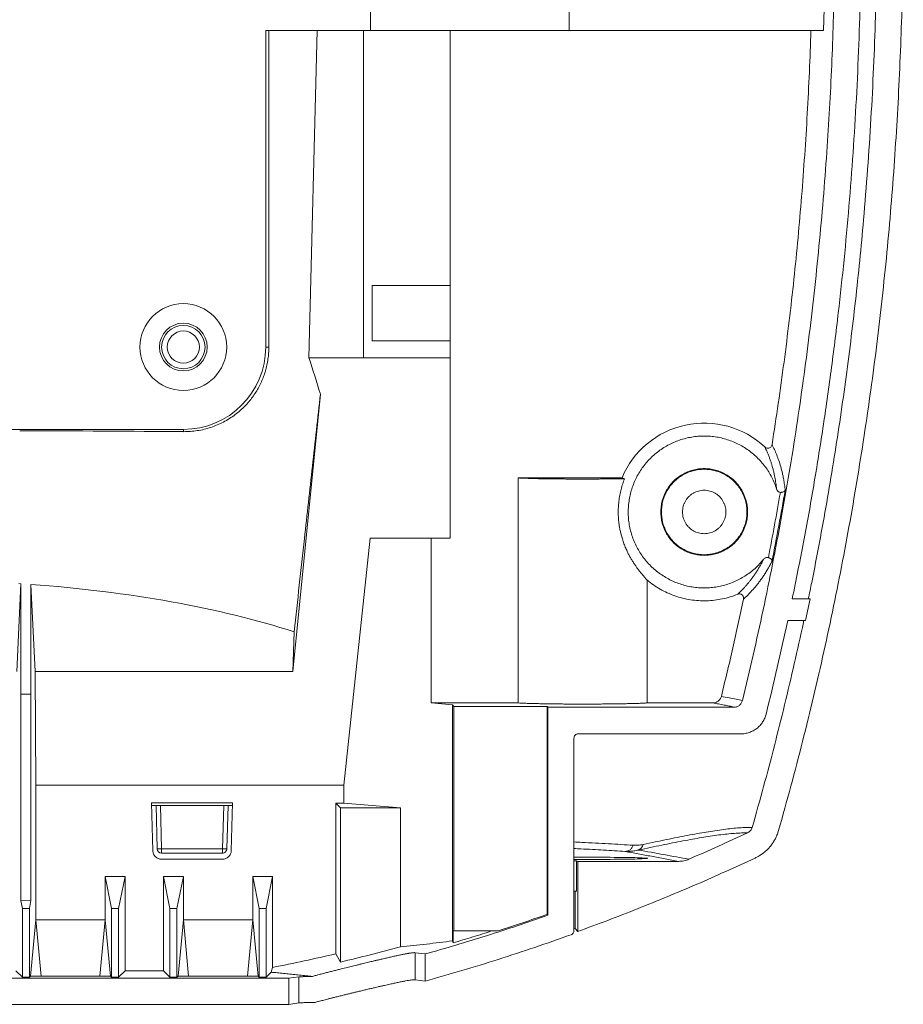
# Model space of a CAD drawing. Units: millimetres. Extents: x 111 to 991, y 155 to 712.
# Drawn here: x 235 to 337, y 442 to 555 of the extents above; entities that cross this region are included whole.
import ezdxf

# ---------------------------------------------------------------- set-up
doc = ezdxf.new("R2010")
doc.units = ezdxf.units.MM
doc.header["$LTSCALE"] = 4

msp = doc.modelspace()

# ---------------------------------------------------------------- linework, layer by layer
at = {"color": 7, "linetype": 'Continuous', "lineweight": 15}
for p, q in [((275.39, 556.25), (275.39, 553.75)), ((298.3, 553.75), (298.3, 556.25)), ((327.67, 556.25), (327.59, 553.75)), ((275.39, 553.75), (263.33, 553.75)), ((263.33, 553.75), (263.33, 517.29)), ((263.7, 517.29), (263.68, 553.75)), ((269.27, 553.75), (268.31, 516.06)), ((274.59, 516.03), (274.59, 553.75)), ((298.3, 553.75), (275.39, 553.75)), ((284.59, 495.29), (284.59, 553.75)), ((327.59, 553.75), (298.3, 553.75)), ((284.59, 524.36), (275.59, 524.36)), ((263.33, 517.29), (263.7, 517.29)), ((275.59, 518.02), (284.59, 518.02)), ((268.31, 516.06), (274.59, 516.04)), ((284.59, 516.03), (274.59, 516.03)), ((266.44, 479.93), (269.63, 511.87)), ((253.84, 507.8), (193.84, 507.8)), ((253.84, 507.54), (253.84, 507.8)), ((292.43, 502.21), (292.43, 476.29)), ((304.39, 502.21), (292.43, 502.21)), ((304.39, 502.21), (304.67, 502.12)), ((272.34, 466.81), (275.35, 495.29)), ((275.35, 495.29), (282.41, 495.29)), ((282.41, 476.29), (282.41, 495.29)), ((282.41, 495.29), (284.59, 495.29)), ((235.12, 490.03), (234.64, 479.93)), ((234.87, 490.04), (235.12, 490.03)), ((235.12, 477.29), (235.12, 490.03)), ((307.26, 476.29), (307.26, 490.45)), ((236.29, 489.95), (236.29, 477.29)), ((236.29, 489.95), (236.77, 479.93)), ((323.99, 488.29), (326.05, 488.29)), ((326.05, 488.29), (325.52, 485.79)), ((325.52, 485.79), (323.47, 485.79)), ((266.61, 484.5), (266.44, 479.93)), ((236.77, 479.93), (236.84, 466.81)), ((266.44, 479.93), (236.77, 479.93)), ((235.12, 453.51), (235.12, 477.29)), ((235.12, 477.29), (236.29, 477.29)), ((236.29, 453.53), (236.29, 477.29)), ((284.85, 476.09), (282.41, 476.29)), ((292.43, 476.29), (282.41, 476.29)), ((284.85, 476.09), (285, 475.87)), ((284.85, 448.88), (284.85, 476.09)), ((285, 475.87), (295.75, 475.87)), ((285, 450.04), (285, 475.87)), ((295.75, 475.87), (295.84, 475.81)), ((295.75, 451.94), (295.75, 475.87)), ((295.84, 451.83), (295.84, 475.81)), ((295.84, 475.81), (317.28, 475.81)), ((314.84, 476.29), (307.26, 476.29)), ((298.84, 472.23), (298.84, 450.06)), ((318.05, 472.73), (299.34, 472.73)), ((236.84, 466.81), (236.84, 451.29)), ((236.84, 466.81), (272.34, 466.81)), ((272.34, 466.81), (272.34, 464.74)), ((250.19, 464.79), (259.5, 464.79)), ((250.33, 459.26), (250.19, 464.79)), ((250.7, 464.49), (250.19, 464.49)), ((250.83, 459.48), (250.7, 464.49)), ((251.2, 464.49), (251.33, 459.49)), ((251.2, 464.49), (258.49, 464.49)), ((258.36, 459.49), (258.49, 464.49)), ((258.99, 464.49), (258.86, 459.48)), ((259.49, 464.49), (258.99, 464.49)), ((259.5, 464.79), (259.36, 459.26)), ((271.42, 464.74), (271.94, 464.21)), ((271.42, 447.39), (271.42, 464.74)), ((271.42, 464.74), (272.34, 464.74)), ((271.94, 446.44), (271.94, 464.21)), ((271.94, 464.21), (278.84, 464.21)), ((272.34, 464.74), (278.84, 464.21)), ((278.84, 464.21), (278.84, 448.18)), ((251.33, 459.49), (258.36, 459.49)), ((258.86, 459.48), (258.85, 459.48)), ((251.33, 458.99), (258.36, 458.99)), ((258.36, 458.29), (251.33, 458.29)), ((298.84, 458.12), (299.12, 458.12)), ((299.12, 458.12), (299.28, 458.04)), ((299.12, 454.59), (299.12, 458.12)), ((310.89, 458.04), (299.28, 458.04)), ((299.28, 458.04), (299.28, 449.96)), ((244.84, 451.29), (244.84, 456.29)), ((244.84, 456.29), (245.58, 452.62)), ((244.84, 456.29), (247.12, 456.29)), ((247.12, 456.29), (246.39, 452.62)), ((247.12, 456.29), (247.12, 445.44)), ((252.3, 452.62), (251.56, 456.29)), ((251.56, 456.29), (253.84, 456.29)), ((251.56, 445.44), (251.56, 456.29)), ((253.11, 452.62), (253.84, 456.29)), ((253.84, 456.29), (253.84, 451.29)), ((261.84, 451.29), (261.84, 456.29)), ((261.84, 456.29), (262.58, 452.62)), ((261.84, 456.29), (264.12, 456.29)), ((264.12, 456.29), (263.39, 452.62)), ((264.12, 456.29), (264.12, 445.82)), ((299.12, 454.59), (298.84, 454.59)), ((298.99, 450.32), (298.99, 454.59)), ((236.29, 453.53), (235.12, 453.51)), ((235.3, 452.62), (235.12, 453.51)), ((235.3, 444.7), (235.3, 452.62)), ((235.3, 452.62), (236.11, 452.62)), ((236.11, 452.62), (236.29, 453.53)), ((236.11, 444.7), (236.11, 452.62)), ((245.58, 452.62), (245.58, 444.7)), ((245.58, 452.62), (246.39, 452.62)), ((246.39, 452.62), (246.39, 444.7)), ((252.3, 452.62), (253.11, 452.62)), ((252.3, 444.7), (252.3, 452.62)), ((253.11, 444.7), (253.11, 452.62)), ((262.58, 452.62), (262.58, 444.7)), ((262.58, 452.62), (263.39, 452.62)), ((263.39, 452.62), (263.39, 444.7)), ((295.84, 451.83), (295.75, 451.94)), ((236.84, 451.29), (236.23, 444.83)), ((236.84, 451.29), (237.45, 444.83)), ((236.84, 451.29), (244.84, 451.29)), ((244.84, 451.29), (244.23, 444.83)), ((245.45, 444.83), (244.84, 451.29)), ((253.84, 451.29), (253.23, 444.83)), ((254.45, 444.83), (253.84, 451.29)), ((253.84, 451.29), (261.84, 451.29)), ((261.84, 451.29), (261.23, 444.83)), ((262.45, 444.83), (261.84, 451.29)), ((298.99, 450.32), (298.84, 450.27)), ((299.28, 449.96), (298.99, 450.32)), ((284.93, 448.65), (284.93, 450.04)), ((284.93, 450.04), (285, 450.04)), ((285, 450.04), (290.11, 450.04)), ((284.85, 448.88), (284.93, 448.65)), ((271.42, 447.39), (271.94, 446.44)), ((281.7, 447.37), (280.54, 447.52)), ((280.54, 444.41), (280.54, 447.52)), ((281.7, 444.25), (281.7, 447.37)), ((263.95, 445.27), (264.12, 445.82)), ((234.56, 445.44), (235.3, 444.7)), ((236.11, 444.7), (235.3, 444.7)), ((236.23, 444.83), (236.11, 444.7)), ((237.45, 444.83), (236.23, 444.83)), ((244.23, 444.83), (237.45, 444.83)), ((244.23, 444.83), (245.45, 444.83)), ((245.58, 444.7), (245.45, 444.83)), ((246.39, 444.7), (245.58, 444.7)), ((247.12, 445.44), (246.39, 444.7)), ((251.56, 445.44), (247.12, 445.44)), ((252.3, 444.7), (251.56, 445.44)), ((253.11, 444.7), (252.3, 444.7)), ((253.23, 444.83), (253.11, 444.7)), ((254.45, 444.83), (253.23, 444.83)), ((261.23, 444.83), (254.45, 444.83)), ((261.23, 444.83), (262.45, 444.83)), ((262.58, 444.7), (262.45, 444.83)), ((263.39, 444.7), (262.58, 444.7)), ((263.95, 445.27), (263.39, 444.7)), ((265.98, 444.57), (267.15, 444.73)), ((267.15, 444.73), (267.15, 441.73)), ((181.7, 444.57), (265.98, 444.57)), ((265.98, 441.57), (265.98, 444.57)), ((281.7, 444.25), (280.54, 444.41)), ((181.7, 441.57), (265.98, 441.57)), ((265.98, 441.57), (267.15, 441.73))]:
    msp.add_line(p, q, dxfattribs=at)
at = {"color": 8, "linetype": 'Continuous', "lineweight": 15, "flags": 128}
msp.add_lwpolyline([(258.85, 459.48), (258.85, 459.48), (258.82, 459.48), (258.77, 459.48), (258.71, 459.48), (258.63, 459.48), (258.55, 459.48), (258.45, 459.49), (258.36, 459.49)], dxfattribs=at)
at = {"color": 7, "linetype": 'Continuous', "lineweight": 15}
for radius in [5, 2.75, 2.5, 1.85]:
    msp.add_circle((253.84, 517.29), radius, dxfattribs=at)
for centre, radius, start, end in [((253.84, 517.29), 9.49, 270, 360), ((313.84, 498.29), 10.24, 46.9741, 157.4705), ((251.33, 459.49), 0.5, 181.5, 270)]:
    msp.add_arc(centre, radius, start, end, dxfattribs=at)
for centre, major_axis, ratio, start_param, end_param in [((223.84, 378.75), (0, 194.01), 0.324451, 5.468573, 5.498694), ((223.84, 506.53), (65.27, 0), 0.017455, 1.09319, 1.399197), ((223.84, 466.88), (64.57, 0), 0.363978, 0.847014, 1.37685), ((299.84, 458.39), (7.5, 0), 0.017455, 4.578657, 7.987713)]:
    msp.add_ellipse(centre, major_axis=major_axis, ratio=ratio, start_param=start_param, end_param=end_param, dxfattribs=at)
for points, knots in [([(322.41, 461.59), (322.89, 463.3), (323.85, 466.71), (325.19, 471.86), (326.46, 477.03), (327.65, 482.22), (328.76, 487.42), (329.81, 492.64), (330.77, 497.87), (331.66, 503.12), (332.48, 508.38), (333.23, 513.65), (333.9, 518.92), (334.5, 524.21), (335.03, 529.5), (335.48, 534.8), (335.87, 540.11), (336.19, 545.42), (336.44, 550.74), (336.63, 556.18), (336.75, 561.76), (336.79, 567.46), (336.76, 573.17), (336.66, 578.88), (336.48, 584.58), (336.23, 590.02), (335.94, 595.18), (335.61, 600.09), (335.22, 604.98), (334.77, 609.88), (334.28, 614.49), (333.77, 618.83), (333.23, 622.89), (332.64, 626.94), (331.99, 630.99), (331.28, 635.02), (330.56, 638.73), (329.84, 642.12), (329.15, 645.19), (328.41, 648.24), (327.62, 651.29), (326.77, 654.33), (325.88, 657.35), (324.96, 660.37), (324.36, 662.39), (324.07, 663.4)], [0, 0, 0, 0, 0.026036, 0.052077, 0.078121, 0.104165, 0.130206, 0.156242, 0.182275, 0.208314, 0.234355, 0.260396, 0.286435, 0.312469, 0.338499, 0.364533, 0.39057, 0.416607, 0.442642, 0.468672, 0.496591, 0.524514, 0.55244, 0.580366, 0.60829, 0.636208, 0.660246, 0.684286, 0.708327, 0.732366, 0.756403, 0.776445, 0.796491, 0.816539, 0.836585, 0.856629, 0.876668, 0.892061, 0.907455, 0.922849, 0.938242, 0.95368, 0.969119, 0.98456, 1, 1, 1, 1]), ([(318.25, 476.57), (318.67, 478.31), (319.5, 481.78), (320.65, 487.02), (321.73, 492.28), (322.73, 497.55), (323.66, 502.83), (324.5, 508.13), (325.27, 513.44), (325.97, 518.79), (326.59, 524.16), (327.15, 529.57), (327.62, 534.99), (328.01, 540.27), (328.33, 545.39), (328.57, 550.38), (328.75, 555.36), (328.87, 560.35), (328.93, 565.34), (328.93, 570.32), (328.88, 575.31), (328.76, 580.31), (328.59, 585.33), (328.36, 590.36), (328.07, 595.38), (327.72, 600.43), (327.3, 605.51), (326.81, 610.6), (326.3, 615.26), (325.77, 619.5), (325.24, 623.31), (324.67, 627.12), (324.04, 630.92), (323.34, 634.73), (322.58, 638.54), (321.75, 642.34), (320.91, 645.87), (320.05, 649.14), (319.2, 652.14), (318.32, 655.14), (317.42, 658.13), (316.82, 660.13), (316.53, 661.12)], [0, 0, 0, 0, 0.028748, 0.0575, 0.086251, 0.115, 0.143747, 0.172497, 0.201247, 0.229995, 0.259137, 0.288281, 0.317426, 0.346568, 0.373298, 0.400029, 0.42676, 0.45349, 0.480219, 0.506949, 0.53368, 0.560408, 0.587383, 0.61436, 0.641336, 0.668311, 0.695734, 0.723158, 0.75058, 0.771192, 0.791805, 0.812418, 0.833029, 0.853847, 0.874668, 0.895488, 0.916304, 0.93304, 0.949778, 0.966518, 0.98326, 1, 1, 1, 1]), ([(325.07, 641.29), (325.33, 640.1), (325.84, 637.68), (326.55, 634), (327.22, 630.23), (327.84, 626.37), (328.42, 622.42), (328.92, 618.67), (329.35, 615.13), (329.72, 611.83), (330.06, 608.47), (330.37, 605.11), (330.64, 601.82), (330.97, 597.43), (331.32, 591.89), (331.64, 585.14), (331.85, 578.36), (331.96, 571.56), (331.96, 564.92), (331.86, 558.44), (331.67, 552.15), (331.39, 545.9), (331.01, 539.69), (330.54, 533.51), (329.97, 527.36), (329.29, 521.05), (328.48, 514.57), (327.54, 507.94), (326.48, 501.35), (325.31, 494.8), (324.43, 490.46), (323.99, 488.29)], [0, 0, 0, 0, 0.023784, 0.048103, 0.072962, 0.098367, 0.124323, 0.150837, 0.172062, 0.193637, 0.215562, 0.23784, 0.2594, 0.279815, 0.323627, 0.367538, 0.411561, 0.455705, 0.499983, 0.541045, 0.581888, 0.622524, 0.662959, 0.703205, 0.743271, 0.783166, 0.826867, 0.870387, 0.913739, 0.956939, 1, 1, 1, 1]), ([(326.91, 641.29), (327.12, 640.36), (327.61, 638.09), (328.3, 634.45), (329.02, 630.39), (329.67, 626.32), (330.28, 622.14), (330.84, 617.83), (331.36, 613.41), (331.82, 608.98), (332.22, 604.55), (332.6, 599.74), (332.95, 594.56), (333.26, 589), (333.49, 583.45), (333.65, 577.86), (333.75, 572.25), (333.77, 566.61), (333.71, 560.98), (333.58, 555.26), (333.37, 549.48), (333.07, 543.63), (332.68, 537.77), (332.25, 532.32), (331.77, 527.26), (331.28, 522.6), (330.73, 517.94), (330.13, 513.29), (329.46, 508.64), (328.74, 504.01), (327.97, 499.38), (327.13, 494.76), (326.42, 491.07), (325.97, 488.91), (325.84, 488.29)], [0, 0, 0, 0, 0.01854, 0.045308, 0.072079, 0.098849, 0.125614, 0.154522, 0.183433, 0.212346, 0.241259, 0.270168, 0.306295, 0.342425, 0.378555, 0.414682, 0.451288, 0.487897, 0.524506, 0.561111, 0.599186, 0.637264, 0.675343, 0.713417, 0.743878, 0.774342, 0.804808, 0.835272, 0.865732, 0.896195, 0.926661, 0.957128, 0.987594, 1, 1, 1, 1]), ([(326.14, 553.75), (326.09, 552.16), (325.97, 548.97), (325.73, 544.19), (325.43, 539.41), (325.08, 534.64), (324.66, 529.87), (324.19, 525.1), (323.65, 520.32), (323.05, 515.56), (322.39, 510.8), (321.9, 507.63), (321.66, 506.05)], [0, 0, 0, 0, 0.099799, 0.199609, 0.299423, 0.399232, 0.499031, 0.599217, 0.699415, 0.799617, 0.899815, 1, 1, 1, 1]), ([(275.59, 518.02), (275.59, 518.11), (275.59, 518.28), (275.59, 518.61), (275.59, 518.97), (275.59, 519.37), (275.59, 519.8), (275.59, 520.25), (275.59, 520.72), (275.59, 521.19), (275.59, 521.66), (275.59, 522.13), (275.59, 522.58), (275.59, 523.01), (275.59, 523.41), (275.59, 523.77), (275.59, 524.1), (275.59, 524.27), (275.59, 524.36)], [0, 0, 0, 0, 0.0625, 0.125, 0.1875, 0.2499998, 0.3124999, 0.3749999, 0.4374998, 0.4999999, 0.5625, 0.6249999, 0.6874999, 0.7499999, 0.8125, 0.875, 0.9375, 1, 1, 1, 1]), ([(263.7, 517.29), (263.69, 517.06), (263.68, 516.59), (263.6, 515.9), (263.48, 515.21), (263.31, 514.54), (263.1, 513.89), (262.84, 513.27), (262.54, 512.67), (262.2, 512.09), (261.82, 511.52), (261.39, 510.98), (260.93, 510.47), (260.4, 509.97), (259.81, 509.49), (259.15, 509.04), (258.46, 508.64), (257.75, 508.3), (257, 508.02), (256.23, 507.8), (255.45, 507.65), (254.65, 507.55), (254.11, 507.54), (253.84, 507.54)], [0, 0, 0, 0, 0.041648, 0.083463, 0.125289, 0.166951, 0.208423, 0.250023, 0.291644, 0.333142, 0.377983, 0.422938, 0.46791, 0.512774, 0.566509, 0.620392, 0.674286, 0.728037, 0.782293, 0.836762, 0.891298, 0.945755, 1, 1, 1, 1]), ([(269.63, 511.87), (269.33, 509.1), (268.71, 503.55), (267.7, 494.43), (267, 488.07), (266.61, 484.5)], [0, 0, 0, 0, 0.303959, 0.607917, 1, 1, 1, 1]), ([(322.18, 500.93), (322.11, 501.16), (321.95, 501.62), (321.64, 502.27), (321.29, 502.91), (320.88, 503.51), (320.42, 504.07), (319.92, 504.6), (319.38, 505.08), (318.8, 505.51), (318.18, 505.9), (317.54, 506.23), (316.87, 506.51), (316.18, 506.73), (315.47, 506.9), (314.75, 507), (314.03, 507.05), (313.3, 507.03), (312.58, 506.96), (311.87, 506.82), (311.17, 506.63), (310.48, 506.38), (309.83, 506.07), (309.2, 505.71), (308.6, 505.3), (308.03, 504.85), (307.51, 504.34), (307.03, 503.8), (306.6, 503.21), (306.22, 502.6), (305.89, 501.95), (305.61, 501.28), (305.39, 500.59), (305.23, 499.88), (305.13, 499.16), (305.09, 498.44), (305.1, 497.71), (305.18, 496.99), (305.32, 496.28), (305.51, 495.58), (305.77, 494.9), (306.08, 494.24), (306.44, 493.61), (306.85, 493.01), (307.31, 492.45), (307.82, 491.93), (308.36, 491.46), (308.95, 491.03), (309.57, 490.65), (310.21, 490.32), (310.89, 490.04), (311.58, 489.83), (312.29, 489.67), (313.01, 489.57), (313.73, 489.53), (314.46, 489.55), (315.18, 489.63), (315.89, 489.77), (316.59, 489.97), (317.27, 490.23), (317.92, 490.54), (318.55, 490.9), (319.15, 491.32), (319.71, 491.78), (320.23, 492.29), (320.54, 492.66), (320.69, 492.85)], [0, 0, 0, 0, 0.015625, 0.03125, 0.046875, 0.0625, 0.078125, 0.09375, 0.109375, 0.125, 0.140625, 0.15625, 0.171875, 0.1875, 0.203125, 0.21875, 0.234375, 0.25, 0.265625, 0.28125, 0.296875, 0.3125, 0.328125, 0.34375, 0.359375, 0.375, 0.390625, 0.40625, 0.421875, 0.4375, 0.453125, 0.46875, 0.484375, 0.5, 0.515625, 0.53125, 0.546875, 0.5625, 0.578125, 0.59375, 0.609375, 0.625, 0.640625, 0.65625, 0.671875, 0.6875, 0.703125, 0.71875, 0.734375, 0.75, 0.765625, 0.78125, 0.796875, 0.8125, 0.828125, 0.84375, 0.859375, 0.875, 0.890625, 0.90625, 0.921875, 0.9375, 0.953125, 0.96875, 0.984375, 1, 1, 1, 1]), ([(321.66, 506.05), (321.65, 506), (321.62, 505.89), (321.51, 505.75), (321.37, 505.66), (321.2, 505.63), (321.04, 505.64), (320.91, 505.7), (320.85, 505.76), (320.83, 505.77)], [0, 0, 0, 0, 0.157074, 0.314291, 0.468216, 0.619663, 0.77174, 0.927189, 1, 1, 1, 1]), ([(321.66, 506.05), (321.75, 505.86), (321.94, 505.48), (322.2, 504.86), (322.45, 504.21), (322.64, 503.6), (322.79, 503.03), (322.91, 502.54), (323.01, 502.01), (323.1, 501.44), (323.15, 501.01), (323.17, 500.79)], [0, 0, 0, 0, 0.140002, 0.280003, 0.420004, 0.560004, 0.648005, 0.736006, 0.824006, 0.912005, 1, 1, 1, 1]), ([(322.18, 500.93), (322.17, 501.04), (322.15, 501.28), (322.1, 501.61), (322.05, 501.95), (321.99, 502.29), (321.93, 502.59), (321.88, 502.83), (321.83, 503.03), (321.78, 503.22), (321.72, 503.42), (321.67, 503.61), (321.62, 503.77), (321.55, 504), (321.45, 504.29), (321.32, 504.66), (321.17, 505.03), (321, 505.4), (320.89, 505.65), (320.83, 505.77)], [0, 0, 0, 0, 0.05071, 0.104809, 0.162323, 0.223273, 0.287678, 0.325343, 0.364103, 0.403961, 0.444918, 0.486976, 0.521464, 0.553008, 0.634592, 0.720076, 0.809467, 0.902773, 1, 1, 1, 1]), ([(318.84, 498.29), (318.83, 498.51), (318.82, 498.94), (318.69, 499.59), (318.48, 500.21), (318.19, 500.8), (317.82, 501.34), (317.39, 501.84), (316.9, 502.27), (316.35, 502.63), (315.76, 502.92), (315.14, 503.13), (314.5, 503.26), (313.84, 503.3), (313.19, 503.26), (312.55, 503.13), (311.92, 502.92), (311.34, 502.63), (310.79, 502.27), (310.3, 501.84), (309.87, 501.34), (309.5, 500.8), (309.21, 500.21), (309, 499.59), (308.87, 498.94), (308.85, 498.51), (308.84, 498.29)], [0, 0, 0, 0, 0.041667, 0.083333, 0.125, 0.166666, 0.208333, 0.25, 0.291666, 0.333333, 0.375, 0.416667, 0.458334, 0.5, 0.541667, 0.583333, 0.625, 0.666667, 0.708333, 0.75, 0.791667, 0.833333, 0.875, 0.916667, 0.958333, 1, 1, 1, 1]), ([(318.76, 498.29), (318.76, 498.5), (318.74, 498.93), (318.61, 499.57), (318.4, 500.18), (318.12, 500.76), (317.76, 501.29), (317.33, 501.78), (316.85, 502.21), (316.31, 502.56), (315.73, 502.85), (315.12, 503.06), (314.49, 503.18), (313.84, 503.23), (313.2, 503.18), (312.57, 503.06), (311.95, 502.85), (311.38, 502.56), (310.84, 502.21), (310.35, 501.78), (309.93, 501.29), (309.57, 500.76), (309.28, 500.18), (309.08, 499.57), (308.95, 498.93), (308.93, 498.5), (308.92, 498.29)], [0, 0, 0, 0, 0.041666, 0.083333, 0.125, 0.166667, 0.208333, 0.25, 0.291667, 0.333333, 0.375, 0.416667, 0.458333, 0.5, 0.541667, 0.583333, 0.625, 0.666667, 0.708333, 0.75, 0.791667, 0.833334, 0.875, 0.916667, 0.958334, 1, 1, 1, 1]), ([(292.43, 502.21), (292.48, 502.21), (292.58, 502.2), (292.75, 502.19), (292.95, 502.18), (293.15, 502.18), (293.42, 502.17), (293.74, 502.15), (294.15, 502.14), (294.55, 502.13), (294.93, 502.12), (295.28, 502.12), (295.65, 502.11), (296.08, 502.11), (296.58, 502.1), (297.16, 502.09), (297.74, 502.09), (298.33, 502.08), (298.93, 502.08), (299.53, 502.08), (300.13, 502.08), (300.73, 502.08), (301.32, 502.08), (301.91, 502.09), (302.5, 502.09), (303.07, 502.1), (303.63, 502.11), (304.17, 502.11), (304.5, 502.12), (304.67, 502.12)], [0, 0, 0, 0, 0.02687, 0.05364, 0.080374, 0.107138, 0.133995, 0.174905, 0.215714, 0.256655, 0.28661, 0.316482, 0.346364, 0.376344, 0.41841, 0.460366, 0.502463, 0.543545, 0.584525, 0.625637, 0.666352, 0.706969, 0.747715, 0.789322, 0.830825, 0.872465, 0.914995, 0.957419, 1, 1, 1, 1]), ([(304.67, 502.12), (304.6, 501.93), (304.45, 501.52), (304.27, 500.89), (304.12, 500.22), (304.01, 499.52), (303.95, 498.84), (303.94, 498.19), (303.96, 497.59), (304.01, 497.06), (304.08, 496.58), (304.16, 496.16), (304.26, 495.74), (304.39, 495.27), (304.55, 494.77), (304.75, 494.25), (304.95, 493.79), (305.15, 493.39), (305.34, 493.04), (305.54, 492.69), (305.75, 492.37), (305.95, 492.07), (306.15, 491.79), (306.36, 491.52), (306.58, 491.24), (306.82, 490.96), (307.05, 490.68), (307.19, 490.53), (307.26, 490.45)], [0, 0, 0, 0, 0.046975, 0.095077, 0.14444, 0.195189, 0.247442, 0.291846, 0.334505, 0.376445, 0.407466, 0.438144, 0.469033, 0.501872, 0.544453, 0.585755, 0.625884, 0.656822, 0.689018, 0.720621, 0.751714, 0.782383, 0.812718, 0.844319, 0.876022, 0.917674, 0.958898, 1, 1, 1, 1]), ([(311.34, 498.29), (311.35, 498.4), (311.36, 498.62), (311.42, 498.94), (311.53, 499.25), (311.67, 499.54), (311.85, 499.82), (312.07, 500.06), (312.32, 500.28), (312.59, 500.46), (312.88, 500.61), (313.19, 500.71), (313.52, 500.78), (313.84, 500.8), (314.17, 500.78), (314.49, 500.71), (314.8, 500.61), (315.1, 500.46), (315.37, 500.28), (315.62, 500.06), (315.83, 499.82), (316.01, 499.54), (316.16, 499.25), (316.26, 498.94), (316.33, 498.62), (316.34, 498.4), (316.34, 498.29)], [0, 0, 0, 0, 0.041666, 0.083333, 0.125, 0.166667, 0.208333, 0.25, 0.291666, 0.333333, 0.375, 0.416667, 0.458334, 0.5, 0.541667, 0.583333, 0.625, 0.666667, 0.708333, 0.75, 0.791667, 0.833333, 0.875, 0.916667, 0.958334, 1, 1, 1, 1]), ([(321.24, 493.04), (321.48, 494.29), (321.96, 496.79), (322.4, 499.3), (322.62, 500.55)], [0, 0, 0, 0, 0.499431, 1, 1, 1, 1]), ([(323.17, 500.79), (322.93, 499.43), (322.45, 496.7), (321.92, 493.98), (321.66, 492.62)], [0, 0, 0, 0, 0.499999, 1, 1, 1, 1]), ([(322.18, 500.93), (322.2, 500.88), (322.24, 500.79), (322.34, 500.67), (322.47, 500.58), (322.57, 500.56), (322.62, 500.55)], [0, 0, 0, 0, 0.254803, 0.499874, 0.752157, 1, 1, 1, 1]), ([(323.17, 500.79), (323.15, 500.76), (323.11, 500.69), (322.99, 500.61), (322.85, 500.56), (322.72, 500.55), (322.66, 500.55), (322.62, 500.55)], [0, 0, 0, 0, 0.248965, 0.49871, 0.748093, 0.87381, 1, 1, 1, 1]), ([(308.84, 498.29), (308.85, 498.07), (308.87, 497.64), (309, 496.99), (309.21, 496.37), (309.5, 495.78), (309.87, 495.24), (310.3, 494.74), (310.79, 494.31), (311.34, 493.95), (311.92, 493.66), (312.55, 493.45), (313.19, 493.32), (313.84, 493.28), (314.5, 493.32), (315.14, 493.45), (315.76, 493.66), (316.35, 493.95), (316.9, 494.31), (317.39, 494.74), (317.82, 495.24), (318.19, 495.78), (318.48, 496.37), (318.69, 496.99), (318.82, 497.64), (318.83, 498.07), (318.84, 498.29)], [0, 0, 0, 0, 0.041667, 0.083333, 0.125, 0.166667, 0.208333, 0.25, 0.291667, 0.333334, 0.375, 0.416667, 0.458333, 0.5, 0.541666, 0.583333, 0.625, 0.666667, 0.708333, 0.75, 0.791667, 0.833333, 0.875, 0.916667, 0.958333, 1, 1, 1, 1]), ([(308.92, 498.29), (308.93, 498.08), (308.95, 497.65), (309.08, 497.01), (309.28, 496.4), (309.57, 495.82), (309.93, 495.29), (310.35, 494.8), (310.84, 494.37), (311.38, 494.02), (311.95, 493.73), (312.57, 493.52), (313.2, 493.4), (313.84, 493.35), (314.49, 493.4), (315.12, 493.52), (315.73, 493.73), (316.31, 494.02), (316.85, 494.37), (317.33, 494.8), (317.76, 495.29), (318.12, 495.82), (318.4, 496.4), (318.61, 497.01), (318.74, 497.65), (318.76, 498.08), (318.76, 498.29)], [0, 0, 0, 0, 0.041667, 0.083334, 0.125, 0.166667, 0.208333, 0.25, 0.291667, 0.333333, 0.375, 0.416667, 0.458333, 0.5, 0.541667, 0.583333, 0.625, 0.666666, 0.708333, 0.75, 0.791666, 0.833333, 0.875, 0.916666, 0.958333, 1, 1, 1, 1]), ([(316.34, 498.29), (316.34, 498.18), (316.33, 497.96), (316.26, 497.64), (316.16, 497.33), (316.01, 497.04), (315.83, 496.76), (315.62, 496.52), (315.37, 496.3), (315.1, 496.12), (314.8, 495.97), (314.49, 495.87), (314.17, 495.8), (313.84, 495.78), (313.52, 495.8), (313.19, 495.87), (312.88, 495.97), (312.59, 496.12), (312.32, 496.3), (312.07, 496.52), (311.85, 496.76), (311.67, 497.04), (311.53, 497.33), (311.42, 497.64), (311.36, 497.96), (311.35, 498.18), (311.34, 498.29)], [0, 0, 0, 0, 0.041667, 0.083334, 0.125, 0.166667, 0.208333, 0.250001, 0.291667, 0.333333, 0.375, 0.416667, 0.458334, 0.5, 0.541666, 0.583333, 0.625, 0.666666, 0.708333, 0.75, 0.791666, 0.833333, 0.875, 0.916666, 0.958333, 1, 1, 1, 1]), ([(317.7, 488.81), (317.79, 488.89), (317.96, 489.06), (318.22, 489.32), (318.47, 489.58), (318.66, 489.79), (318.8, 489.96), (318.9, 490.08), (319, 490.2), (319.09, 490.32), (319.19, 490.45), (319.3, 490.59), (319.47, 490.81), (319.67, 491.09), (319.9, 491.44), (320.11, 491.79), (320.32, 492.13), (320.51, 492.48), (320.63, 492.73), (320.69, 492.85)], [0, 0, 0, 0, 0.086941, 0.170721, 0.251344, 0.328814, 0.362573, 0.395698, 0.42819, 0.460049, 0.491277, 0.530384, 0.572023, 0.655222, 0.733638, 0.807296, 0.876219, 0.940441, 1, 1, 1, 1]), ([(321.66, 492.62), (321.57, 492.45), (321.39, 492.1), (321.13, 491.64), (320.87, 491.21), (320.61, 490.82), (320.35, 490.45), (320.09, 490.1), (319.76, 489.69), (319.35, 489.22), (318.87, 488.71), (318.54, 488.4), (318.37, 488.25)], [0, 0, 0, 0, 0.079997, 0.159995, 0.239995, 0.319995, 0.399996, 0.479997, 0.559998, 0.706665, 0.853332, 1, 1, 1, 1]), ([(321.24, 493.04), (321.19, 493.05), (321.08, 493.07), (320.93, 493.03), (320.8, 492.96), (320.73, 492.88), (320.69, 492.85)], [0, 0, 0, 0, 0.250174, 0.500177, 0.746769, 1, 1, 1, 1]), ([(321.24, 493.04), (321.27, 493.03), (321.33, 493.01), (321.45, 492.95), (321.56, 492.86), (321.65, 492.74), (321.66, 492.66), (321.66, 492.62)], [0, 0, 0, 0, 0.1261924, 0.251904, 0.5012891, 0.7510349, 1, 1, 1, 1]), ([(307.26, 490.45), (307.5, 490.26), (307.98, 489.88), (308.77, 489.38), (309.59, 488.96), (310.45, 488.62), (311.34, 488.35), (312.25, 488.16), (313.17, 488.06), (314.09, 488.04), (315.02, 488.11), (315.93, 488.26), (316.83, 488.48), (317.41, 488.7), (317.7, 488.81)], [0, 0, 0, 0, 0.083333, 0.166667, 0.25, 0.333333, 0.416667, 0.5, 0.583334, 0.666667, 0.75, 0.833333, 0.916667, 1, 1, 1, 1]), ([(318.37, 488.25), (318.17, 487.31), (317.77, 485.44), (317.15, 482.64), (316.5, 479.84), (316.04, 477.98), (315.82, 477.05)], [0, 0, 0, 0, 0.249966, 0.499932, 0.749966, 1, 1, 1, 1]), ([(317.7, 488.81), (317.74, 488.82), (317.83, 488.85), (317.96, 488.85), (318.09, 488.81), (318.21, 488.74), (318.3, 488.64), (318.36, 488.52), (318.39, 488.38), (318.38, 488.29), (318.37, 488.25)], [0, 0, 0, 0, 0.12771, 0.249907, 0.376802, 0.499937, 0.625988, 0.749733, 0.874994, 1, 1, 1, 1]), ([(325.32, 485.79), (325.31, 485.72), (324.96, 484.05), (324.23, 480.81), (323.12, 476.08), (321.94, 471.35), (320.7, 466.65), (319.82, 463.53), (319.38, 461.96)], [0, 0, 0, 0, 0.009244, 0.2073772, 0.4055379, 0.6037074, 0.8018673, 1, 1, 1, 1]), ([(323.47, 485.79), (323.07, 483.99), (322.28, 480.38), (321.41, 476.79), (320.98, 475)], [0, 0, 0, 0, 0.500614, 1, 1, 1, 1]), ([(314.84, 476.29), (314.9, 476.29), (315.01, 476.3), (315.17, 476.34), (315.32, 476.41), (315.46, 476.5), (315.59, 476.61), (315.69, 476.74), (315.77, 476.89), (315.8, 477), (315.82, 477.05)], [0, 0, 0, 0, 0.127538, 0.25113, 0.374159, 0.500032, 0.623747, 0.750121, 0.872969, 1, 1, 1, 1]), ([(315.82, 477.05), (316.12, 477), (316.72, 476.89), (317.53, 476.73), (318.01, 476.62), (318.25, 476.57)], [0, 0, 0, 0, 0.333333, 0.666667, 1, 1, 1, 1]), ([(317.28, 475.81), (317.33, 475.81), (317.44, 475.81), (317.61, 475.86), (317.76, 475.92), (317.9, 476.01), (318.02, 476.13), (318.12, 476.26), (318.2, 476.41), (318.23, 476.51), (318.25, 476.57)], [0, 0, 0, 0, 0.12716, 0.249853, 0.376403, 0.499944, 0.626329, 0.749454, 0.872842, 1, 1, 1, 1]), ([(307.26, 476.29), (307.2, 476.29), (307.1, 476.28), (306.91, 476.27), (306.7, 476.26), (306.48, 476.25), (306.23, 476.24), (305.97, 476.23), (305.68, 476.22), (305.36, 476.22), (305.03, 476.21), (304.68, 476.2), (304.28, 476.19), (303.81, 476.19), (303.27, 476.18), (302.72, 476.17), (302.09, 476.17), (301.39, 476.16), (300.62, 476.16), (299.91, 476.16), (299.26, 476.16), (298.68, 476.16), (298.1, 476.16), (297.57, 476.17), (297.08, 476.17), (296.63, 476.18), (296.2, 476.18), (295.78, 476.19), (295.4, 476.19), (295.06, 476.2), (294.77, 476.21), (294.49, 476.21), (294.22, 476.22), (293.96, 476.23), (293.61, 476.24), (293.2, 476.25), (292.76, 476.27), (292.54, 476.28), (292.43, 476.29)], [0, 0, 0, 0, 0.022162, 0.0442, 0.066176, 0.08815, 0.110183, 0.132335, 0.155939, 0.179436, 0.2029, 0.226405, 0.250026, 0.281825, 0.313449, 0.34508, 0.376899, 0.417987, 0.458891, 0.500004, 0.530858, 0.561554, 0.592257, 0.623133, 0.648592, 0.673917, 0.6992, 0.724535, 0.750014, 0.769693, 0.78929, 0.808847, 0.828408, 0.848016, 0.867712, 0.91187, 0.955803, 1, 1, 1, 1]), ([(317.28, 475.81), (317.09, 475.85), (316.73, 475.93), (316.14, 476.05), (315.51, 476.17), (315.06, 476.25), (314.84, 476.29)], [0, 0, 0, 0, 0.253583, 0.504764, 0.753562, 1, 1, 1, 1]), ([(320.98, 475), (320.93, 474.84), (320.83, 474.52), (320.59, 474.09), (320.29, 473.69), (319.92, 473.35), (319.5, 473.08), (319.04, 472.88), (318.55, 472.75), (318.22, 472.73), (318.05, 472.73)], [0, 0, 0, 0, 0.125061, 0.249989, 0.375009, 0.500006, 0.625014, 0.750024, 0.874928, 1, 1, 1, 1]), ([(299.34, 472.73), (299.31, 472.72), (299.24, 472.72), (299.11, 472.68), (298.98, 472.59), (298.86, 472.42), (298.85, 472.29), (298.84, 472.23)], [0, 0, 0, 0, 0.12967, 0.258116, 0.510125, 0.757397, 1, 1, 1, 1]), ([(250.7, 464.49), (250.7, 464.49), (250.72, 464.49), (250.79, 464.49), (250.88, 464.49), (250.97, 464.49), (251.08, 464.49), (251.16, 464.49), (251.2, 464.49)], [0, 0, 0, 0, 0.216517, 0.432362, 0.564367, 0.699481, 0.847028, 1, 1, 1, 1]), ([(258.49, 464.49), (258.53, 464.49), (258.61, 464.49), (258.71, 464.49), (258.8, 464.49), (258.89, 464.49), (258.97, 464.49), (258.98, 464.49), (258.99, 464.49)], [0, 0, 0, 0, 0.151249, 0.300385, 0.432388, 0.567481, 0.781913, 1, 1, 1, 1]), ([(306.8, 459.98), (307.27, 460.08), (308.2, 460.28), (309.5, 460.55), (310.75, 460.8), (311.93, 461.03), (313.05, 461.24), (314.1, 461.42), (315.12, 461.58), (316.1, 461.72), (317.03, 461.83), (317.89, 461.91), (318.68, 461.96), (319.15, 461.96), (319.38, 461.96)], [0, 0, 0, 0, 0.079958, 0.159957, 0.239976, 0.32, 0.400018, 0.480025, 0.560018, 0.647999, 0.735973, 0.823954, 0.911956, 1, 1, 1, 1]), ([(319.38, 461.96), (319.35, 461.9), (319.31, 461.76), (319.18, 461.59), (319.03, 461.44), (318.9, 461.37), (318.84, 461.33)], [0, 0, 0, 0, 0.250548, 0.499984, 0.749248, 1, 1, 1, 1]), ([(306.26, 459.34), (306.72, 459.44), (307.65, 459.64), (308.96, 459.91), (310.21, 460.17), (311.39, 460.4), (312.5, 460.6), (313.55, 460.78), (314.57, 460.95), (315.55, 461.08), (316.49, 461.2), (317.35, 461.27), (318.14, 461.32), (318.61, 461.33), (318.84, 461.33)], [0, 0, 0, 0, 0.08, 0.159999, 0.239998, 0.319997, 0.399997, 0.479998, 0.559999, 0.648002, 0.736005, 0.824007, 0.912007, 1, 1, 1, 1]), ([(318.84, 461.33), (317.72, 460.81), (315.48, 459.77), (313.22, 458.78), (312.09, 458.29)], [0, 0, 0, 0, 0.4999456, 1, 1, 1, 1]), ([(319.71, 458.42), (319.83, 458.49), (320.08, 458.61), (320.44, 458.84), (320.78, 459.09), (321.1, 459.38), (321.39, 459.68), (321.65, 460.01), (321.89, 460.37), (322.1, 460.75), (322.28, 461.16), (322.37, 461.44), (322.41, 461.59)], [0, 0, 0, 0, 0.097361, 0.194719, 0.294893, 0.395066, 0.492432, 0.589797, 0.690022, 0.790246, 0.894694, 1, 1, 1, 1]), ([(251.33, 459.49), (251.26, 459.49), (251.13, 459.48), (250.97, 459.48), (250.85, 459.48), (250.84, 459.48), (250.83, 459.48)], [0, 0, 0, 0, 0.249998, 0.500002, 0.749998, 1, 1, 1, 1]), ([(251.33, 458.99), (251.33, 459), (251.33, 459.01), (251.33, 459.13), (251.33, 459.29), (251.33, 459.42), (251.33, 459.49)], [0, 0, 0, 0, 0.250001, 0.499999, 0.750004, 1, 1, 1, 1]), ([(258.35, 458.99), (258.41, 459), (258.54, 459.01), (258.7, 459.12), (258.79, 459.25), (258.84, 459.38), (258.84, 459.44), (258.85, 459.48)], [0, 0, 0, 0, 0.240832, 0.488267, 0.740549, 0.869338, 1, 1, 1, 1]), ([(258.36, 459.49), (258.36, 459.42), (258.36, 459.29), (258.36, 459.13), (258.36, 459.01), (258.36, 459), (258.36, 458.99)], [0, 0, 0, 0, 0.249996, 0.500001, 0.749999, 1, 1, 1, 1]), ([(305.65, 459.9), (305.63, 459.85), (305.59, 459.75), (305.51, 459.61), (305.42, 459.49), (305.3, 459.38), (305.17, 459.3), (305.03, 459.24), (304.88, 459.2), (304.78, 459.19), (304.72, 459.19)], [0, 0, 0, 0, 0.124897, 0.24996, 0.375006, 0.499999, 0.624989, 0.750036, 0.875101, 1, 1, 1, 1]), ([(305.65, 459.9), (305.84, 459.89), (306.21, 459.88), (306.61, 459.95), (306.8, 459.98)], [0, 0, 0, 0, 0.500006, 1, 1, 1, 1]), ([(306.26, 459.34), (306.32, 459.37), (306.45, 459.44), (306.61, 459.59), (306.73, 459.77), (306.78, 459.91), (306.8, 459.98)], [0, 0, 0, 0, 0.246876, 0.500004, 0.75313, 1, 1, 1, 1]), ([(250.33, 459.26), (250.34, 459.2), (250.35, 459.07), (250.41, 458.89), (250.5, 458.72), (250.63, 458.57), (250.78, 458.45), (250.95, 458.36), (251.14, 458.3), (251.27, 458.29), (251.33, 458.29)], [0, 0, 0, 0, 0.124997, 0.25, 0.374996, 0.499999, 0.625, 0.750001, 0.875001, 1, 1, 1, 1]), ([(258.36, 458.29), (258.42, 458.29), (258.55, 458.3), (258.74, 458.36), (258.91, 458.45), (259.06, 458.57), (259.18, 458.72), (259.28, 458.89), (259.34, 459.07), (259.35, 459.2), (259.36, 459.26)], [0, 0, 0, 0, 0.125002, 0.250001, 0.375002, 0.5, 0.625003, 0.750001, 0.875002, 1, 1, 1, 1]), ([(299.28, 449.96), (300.44, 450.39), (302.74, 451.23), (306.17, 452.57), (309.59, 453.96), (312.98, 455.39), (316.36, 456.88), (318.59, 457.91), (319.71, 458.42)], [0, 0, 0, 0, 0.166499, 0.333008, 0.499508, 0.666335, 0.833172, 1, 1, 1, 1]), ([(304.72, 459.19), (304.89, 459.18), (305.23, 459.18), (305.74, 459.23), (306.08, 459.3), (306.26, 459.34)], [0, 0, 0, 0, 0.333356, 0.666647, 1, 1, 1, 1]), ([(310.89, 458.04), (310.63, 458.09), (310.11, 458.19), (309.34, 458.33), (308.56, 458.48), (307.79, 458.62), (307.02, 458.77), (306.26, 458.91), (305.49, 459.05), (304.98, 459.14), (304.72, 459.19)], [0, 0, 0, 0, 0.128747, 0.256423, 0.383028, 0.508563, 0.633028, 0.756422, 0.878746, 1, 1, 1, 1]), ([(312.09, 458.29), (311.13, 458.46), (309.22, 458.82), (307.24, 459.17), (306.26, 459.34)], [0, 0, 0, 0, 0.5, 1, 1, 1, 1]), ([(312.09, 458.29), (311.99, 458.25), (311.8, 458.17), (311.5, 458.1), (311.2, 458.05), (310.99, 458.04), (310.89, 458.04)], [0, 0, 0, 0, 0.250097, 0.499997, 0.749636, 1, 1, 1, 1]), ([(281.7, 447.37), (282.89, 447.7), (285.25, 448.38), (288.79, 449.47), (292.32, 450.61), (294.67, 451.42), (295.84, 451.83)], [0, 0, 0, 0, 0.248748, 0.49829, 0.748687, 1, 1, 1, 1]), ([(290.11, 450.04), (291.05, 450.35), (292.94, 450.96), (294.82, 451.61), (295.75, 451.94)], [0, 0, 0, 0, 0.499346, 1, 1, 1, 1]), ([(298.51, 449.59), (297.12, 449.1), (294.33, 448.12), (290.13, 446.74), (285.93, 445.44), (283.11, 444.64), (281.7, 444.25)], [0, 0, 0, 0, 0.251507, 0.501952, 0.751421, 1, 1, 1, 1]), ([(284.93, 448.65), (285.68, 448.88), (287.18, 449.33), (288.68, 449.8), (289.42, 450.04)], [0, 0, 0, 0, 0.499445, 1, 1, 1, 1]), ([(298.84, 450.06), (298.84, 450.01), (298.83, 449.91), (298.76, 449.77), (298.65, 449.66), (298.56, 449.61), (298.51, 449.59)], [0, 0, 0, 0, 0.249965, 0.499997, 0.749252, 1, 1, 1, 1]), ([(271.94, 446.44), (273.09, 446.72), (275.4, 447.27), (277.69, 447.88), (278.84, 448.18)], [0, 0, 0, 0, 0.499022, 1, 1, 1, 1]), ([(278.84, 448.18), (279.84, 448.29), (281.85, 448.5), (283.85, 448.75), (284.85, 448.88)], [0, 0, 0, 0, 0.49959, 1, 1, 1, 1]), ([(264.12, 445.82), (265.34, 446.06), (267.78, 446.56), (270.21, 447.11), (271.42, 447.39)], [0, 0, 0, 0, 0.499095, 1, 1, 1, 1]), ([(280.54, 447.52), (280.5, 447.53), (280.44, 447.53), (280.26, 447.51), (280.07, 447.49), (279.9, 447.46), (279.77, 447.44), (279.62, 447.41), (279.47, 447.39), (279.3, 447.35), (279.13, 447.32), (278.88, 447.27), (278.55, 447.2), (278.09, 447.1), (277.61, 446.99), (277.11, 446.88), (276.73, 446.79), (276.46, 446.73), (276.32, 446.69), (276.17, 446.66), (276.02, 446.62), (275.87, 446.59), (275.68, 446.54), (275.45, 446.49), (275.17, 446.42), (274.87, 446.35), (274.54, 446.27), (274.18, 446.18), (273.73, 446.07), (273.18, 445.94), (272.54, 445.78), (271.97, 445.64), (271.47, 445.51), (271.01, 445.4), (270.55, 445.28), (270.07, 445.15), (269.59, 445.03), (269.13, 444.9), (268.86, 444.83), (268.73, 444.79)], [0, 0, 0, 0, 0.040069, 0.080743, 0.122053, 0.139964, 0.157999, 0.176161, 0.19445, 0.21287, 0.231421, 0.250106, 0.286694, 0.325296, 0.365923, 0.401625, 0.438769, 0.448738, 0.458807, 0.468976, 0.479243, 0.48961, 0.500077, 0.517235, 0.535889, 0.556039, 0.577685, 0.600827, 0.62508, 0.666736, 0.708394, 0.749788, 0.781043, 0.812647, 0.846893, 0.879929, 0.922092, 0.962114, 1, 1, 1, 1]), ([(268.73, 444.79), (268.6, 444.8), (268.35, 444.83), (267.98, 444.87), (267.61, 444.91), (267.23, 444.95), (266.86, 444.98), (266.49, 445.02), (266, 445.07), (265.39, 445.13), (264.68, 445.2), (264.19, 445.25), (263.95, 445.27)], [0, 0, 0, 0, 0.0819979, 0.1632346, 0.24371, 0.3234245, 0.402378, 0.4805707, 0.5613171, 0.7096905, 0.8559177, 1, 1, 1, 1]), ([(267.15, 444.73), (267.17, 444.73), (267.21, 444.74), (267.29, 444.74), (267.39, 444.75), (267.5, 444.75), (267.63, 444.76), (267.8, 444.77), (268.04, 444.77), (268.36, 444.78), (268.6, 444.79), (268.73, 444.79)], [0, 0, 0, 0, 0.097157, 0.194126, 0.291214, 0.379112, 0.466955, 0.55497, 0.703411, 0.851386, 1, 1, 1, 1]), ([(280.54, 444.41), (280.5, 444.41), (280.44, 444.41), (280.28, 444.4), (280.06, 444.37), (279.78, 444.33), (279.45, 444.27), (279.12, 444.21), (278.83, 444.15), (278.6, 444.1), (278.37, 444.05), (278.13, 444), (277.89, 443.95), (277.63, 443.89), (277.33, 443.83), (277, 443.75), (276.65, 443.67), (276.3, 443.59), (275.93, 443.5), (275.54, 443.41), (275.1, 443.31), (274.62, 443.2), (274.15, 443.08), (273.72, 442.98), (273.33, 442.89), (272.96, 442.79), (272.57, 442.7), (272.13, 442.59), (271.68, 442.48), (271.32, 442.39), (271.07, 442.33), (270.9, 442.29), (270.74, 442.25), (270.59, 442.21), (270.3, 442.13), (269.91, 442.03), (269.43, 441.91), (269.15, 441.83), (269.01, 441.8)], [0, 0, 0, 0, 0.0391973, 0.0790887, 0.1197005, 0.161057, 0.2031818, 0.2460968, 0.2678639, 0.2898368, 0.3120171, 0.3322688, 0.3516709, 0.371596, 0.3961979, 0.4215565, 0.4476739, 0.474551, 0.4971463, 0.5253613, 0.5556755, 0.5880894, 0.6226037, 0.6500632, 0.6750627, 0.7000602, 0.7263063, 0.7541809, 0.7893795, 0.8201204, 0.8322613, 0.8443672, 0.8563079, 0.8680833, 0.8796932, 0.9221591, 0.9622602, 1, 1, 1, 1]), ([(267.15, 441.73), (267.19, 441.73), (267.25, 441.74), (267.42, 441.75), (267.63, 441.76), (267.87, 441.77), (268.14, 441.78), (268.42, 441.78), (268.71, 441.79), (268.91, 441.79), (269.01, 441.8)], [0, 0, 0, 0, 0.149622, 0.292211, 0.427766, 0.556285, 0.677768, 0.792216, 0.899627, 1, 1, 1, 1])]:
    msp.add_open_spline(points, degree=3, knots=knots, dxfattribs=at)
at = {"color": 8, "linetype": 'Continuous', "lineweight": 15}
for points, knots in [([(298.84, 460.28), (299.14, 460.26), (299.99, 460.22), (301.32, 460.15), (302.83, 460.07), (304.27, 459.98), (305.19, 459.93), (305.65, 459.9)], [0, 0, 0, 0, 0.1200998, 0.3400733, 0.5600245, 0.7799826, 1, 1, 1, 1]), ([(304.72, 459.19), (304.32, 459.21), (303.52, 459.26), (302.27, 459.34), (300.97, 459.41), (299.83, 459.47), (299.1, 459.51), (298.84, 459.52)], [0, 0, 0, 0, 0.220819, 0.440651, 0.659523, 0.877463, 1, 1, 1, 1])]:
    msp.add_open_spline(points, degree=3, knots=knots, dxfattribs=at)

doc.saveas('drawing.dxf')
